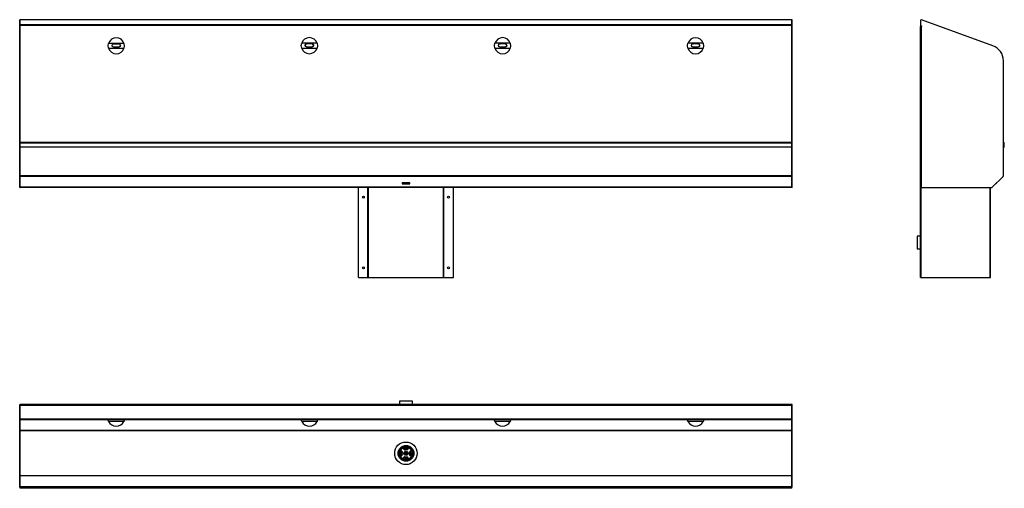
# Model space of a CAD drawing. Units: millimetres. Extents: x 5074 to 8133, y 4159 to 5614.
import ezdxf

# ---------------------------------------------------------------- set-up
doc = ezdxf.new("R2010")
doc.units = ezdxf.units.MM

msp = doc.modelspace()

# ---------------------------------------------------------------- linework, layer by layer
at = {"color": 7, "linetype": 'Continuous'}
for p, q in [((5075.5, 5614.2), (5074, 5614.2)), ((5074, 5614.1), (5074, 5614.2)), ((5074, 5614.1), (5075.5, 5614.1)), ((5074, 5533.5), (5074, 5614.1)), ((7472.5, 5614.2), (5075.5, 5614.2)), ((5075.5, 5614.1), (5075.5, 5614.2)), ((5075.5, 5533.5), (5075.5, 5614.1)), ((7472.5, 5614.1), (5075.5, 5614.1)), ((5075.5, 5598.4), (5075.5, 5614.1)), ((7472.5, 5598.4), (5075.5, 5598.4)), ((7474, 5614.2), (7472.5, 5614.2)), ((7472.5, 5614.1), (7472.5, 5614.2)), ((7474, 5614.1), (7472.5, 5614.1)), ((7472.5, 5533.5), (7472.5, 5614.1)), ((7472.5, 5598.4), (7472.5, 5614.1)), ((7474, 5614.1), (7474, 5614.2)), ((7474, 5533.5), (7474, 5614.1)), ((7873, 5612.2), (7873, 5595.2)), ((8097.1, 5533.5), (7875.6, 5614.1)), ((7472.5, 5596.5), (5075.5, 5596.5)), ((7873, 5595.2), (7875.9, 5595.2)), ((7873, 5595.2), (7873, 5593.2)), ((7873, 5093.2), (7873, 5593.2)), ((7873, 5593.2), (7874.9, 5593.2)), ((7873, 5593.2), (7873, 5593.2)), ((7874.5, 5595.2), (7874.5, 5593.2)), ((7874.9, 5593.2), (7874.9, 5093.2)), ((7875.9, 5593.2), (7874.9, 5593.2)), ((7875.9, 5595.2), (7875.9, 5593.2)), ((5397.9, 5540.6), (5350.1, 5540.6)), ((5366.5, 5539.7), (5381.5, 5539.7)), ((5381.6, 5539.6), (5366.5, 5539.6)), ((5997.8, 5540.9), (5950.1, 5540.9)), ((5981.5, 5539.9), (5966.4, 5539.9)), ((5966.5, 5540), (5981.5, 5540)), ((6598.1, 5540.8), (6550.4, 5540.8)), ((6581.8, 5539.7), (6566.7, 5539.7)), ((6566.8, 5539.9), (6581.8, 5539.9)), ((7197.5, 5540.8), (7149.8, 5540.8)), ((7181.2, 5539.7), (7166.1, 5539.7)), ((7166.2, 5539.8), (7181.2, 5539.8)), ((5074, 5533.5), (5075.5, 5533.5)), ((5074, 5486.5), (5074, 5533.5)), ((5075.5, 5486.5), (5075.5, 5533.5)), ((5350.1, 5525.8), (5397.9, 5525.8)), ((5366.1, 5528.9), (5381.7, 5528.9)), ((5381.6, 5529), (5366.5, 5529)), ((5381.5, 5528.7), (5366.5, 5528.7)), ((5367.1, 5528.7), (5367.2, 5528.9)), ((5374.9, 5528.9), (5374.5, 5528.7)), ((5376.4, 5528.7), (5376, 5528.9)), ((5380.7, 5528.9), (5380.9, 5528.7)), ((5950.1, 5526.1), (5997.8, 5526.1)), ((5966.1, 5529.3), (5981.7, 5529.3)), ((5981.5, 5529.3), (5966.4, 5529.3)), ((5981.5, 5529), (5966.5, 5529)), ((5967.1, 5529), (5967.1, 5529.3)), ((5974.9, 5529.3), (5974.5, 5529)), ((5976.3, 5529), (5975.9, 5529.3)), ((5980.6, 5529.3), (5980.8, 5529)), ((6550.4, 5525.9), (6598.1, 5525.9)), ((6566.4, 5529.1), (6582, 5529.1)), ((6581.8, 5529.1), (6566.7, 5529.1)), ((6581.8, 5528.9), (6566.8, 5528.9)), ((6567.4, 5528.9), (6567.4, 5529.1)), ((6575.2, 5529.1), (6574.8, 5528.9)), ((6576.6, 5528.9), (6576.2, 5529.1)), ((6580.9, 5529.1), (6581.1, 5528.9)), ((7149.8, 5525.9), (7197.5, 5525.9)), ((7165.8, 5529.1), (7181.4, 5529.1)), ((7181.2, 5529.1), (7166.1, 5529.1)), ((7181.2, 5528.8), (7166.2, 5528.8)), ((7166.8, 5528.8), (7166.9, 5529.1)), ((7174.6, 5529.1), (7174.2, 5528.8)), ((7176.1, 5528.8), (7175.7, 5529.1)), ((7180.3, 5529.1), (7180.6, 5528.8)), ((7474, 5533.5), (7472.5, 5533.5)), ((7472.5, 5486.5), (7472.5, 5533.5)), ((7474, 5486.5), (7474, 5533.5)), ((5074, 5129), (5074, 5486.5)), ((5074, 5486.5), (5075.5, 5486.5)), ((5075.5, 5233.2), (5075.5, 5486.5)), ((7474, 5486.5), (7472.5, 5486.5)), ((7472.5, 5233.2), (7472.5, 5486.5)), ((7474, 5129), (7474, 5486.5)), ((8130, 5129), (8130, 5486.5)), ((7472.5, 5233.2), (5075.5, 5233.2)), ((5075.5, 5231), (5075.5, 5233.2)), ((7472.5, 5231), (5075.5, 5231)), ((5075.5, 5217.8), (5075.5, 5231)), ((7472.5, 5231), (7472.5, 5233.2)), ((7472.5, 5217.8), (7472.5, 5231)), ((8131.5, 5217.8), (8131.5, 5231)), ((8133, 5231), (8131.5, 5231)), ((8133, 5217.8), (8133, 5231)), ((5075.5, 5129), (5075.5, 5217.8)), ((7472.5, 5217.8), (5075.5, 5217.8)), ((7472.5, 5129), (7472.5, 5217.8)), ((8131.5, 5217.8), (8133, 5217.8)), ((5074, 5127.6), (5074, 5129)), ((5074, 5129), (5075.5, 5129)), ((5074, 5127.6), (5075.5, 5127.6)), ((5074, 5093.8), (5074, 5127.6)), ((5075.5, 5127.6), (5075.5, 5129)), ((7472.5, 5129), (5075.5, 5129)), ((5075.5, 5093.8), (5075.5, 5127.6)), ((7472.5, 5127.6), (5075.5, 5127.6)), ((7474, 5129), (7472.5, 5129)), ((7472.5, 5127.6), (7472.5, 5129)), ((7474, 5127.6), (7472.5, 5127.6)), ((7472.5, 5093.8), (7472.5, 5127.6)), ((7474, 5127.6), (7474, 5129)), ((7474, 5093.8), (7474, 5127.6)), ((8095.5, 5093.8), (8129.4, 5127.6)), ((5074, 5093.8), (5075.5, 5093.8)), ((5074, 5093.2), (5074, 5093.8)), ((5074, 5093.2), (5075.5, 5093.2)), ((5075.5, 5093.2), (5075.5, 5093.8)), ((7472.5, 5093.8), (5075.5, 5093.8)), ((7472.5, 5093.2), (5075.5, 5093.2)), ((6126.3, 4813.2), (6126.3, 5093.2)), ((6156.1, 4813.2), (6156.1, 5093.2)), ((6156.5, 4813.2), (6156.5, 5093.2)), ((6157.8, 4813.2), (6157.8, 5093.2)), ((6262, 5107.9), (6262, 5104.3)), ((6286, 5107.9), (6262, 5107.9)), ((6262, 5107.9), (6262, 5107.9)), ((6286, 5107.9), (6262, 5107.9)), ((6262, 5104.3), (6286, 5104.3)), ((6264.2, 5105.4), (6264.4, 5106.8)), ((6264.2, 5105.4), (6264.4, 5106.8)), ((6264.4, 5105.4), (6264.2, 5105.4)), ((6264.2, 5105.4), (6264.2, 5105.4)), ((6264.4, 5106.8), (6264.5, 5106.8)), ((6264.4, 5106.8), (6264.5, 5106.8)), ((6264.4, 5106.8), (6264.4, 5106.8)), ((6264.5, 5106.4), (6264.4, 5105.4)), ((6264.5, 5106.8), (6265.3, 5105.6)), ((6264.5, 5106.8), (6265.3, 5105.6)), ((6264.5, 5106.8), (6264.5, 5106.8)), ((6265.3, 5105.4), (6264.5, 5106.4)), ((6265.3, 5105.6), (6266.1, 5106.8)), ((6265.3, 5105.6), (6266.1, 5106.8)), ((6266, 5106.4), (6265.3, 5105.4)), ((6265.3, 5105.6), (6265.3, 5105.6)), ((6265.3, 5105.4), (6265.3, 5105.4)), ((6266.2, 5105.4), (6266, 5106.4)), ((6266.1, 5106.8), (6266.4, 5105.4)), ((6266.1, 5106.8), (6266.1, 5106.8)), ((6266.1, 5106.8), (6266.1, 5106.8)), ((6266.1, 5106.8), (6266.1, 5106.8)), ((6266.1, 5106.8), (6266.1, 5106.8)), ((6266.1, 5106.8), (6266.4, 5105.4)), ((6266.4, 5105.4), (6266.2, 5105.4)), ((6266.4, 5105.4), (6266.4, 5105.4)), ((6266.7, 5105.4), (6267, 5106.8)), ((6266.7, 5105.4), (6267, 5106.8)), ((6266.9, 5105.4), (6266.7, 5105.4)), ((6266.7, 5105.4), (6266.7, 5105.4)), ((6267.1, 5106.4), (6266.9, 5105.4)), ((6267, 5106.8), (6267.8, 5105.6)), ((6267, 5106.8), (6267, 5106.8)), ((6267, 5106.8), (6267, 5106.8)), ((6267, 5106.8), (6267.8, 5105.6)), ((6267, 5106.8), (6267, 5106.8)), ((6267, 5106.8), (6267, 5106.8)), ((6267.8, 5105.4), (6267.1, 5106.4)), ((6267.8, 5105.6), (6268.7, 5106.8)), ((6267.8, 5105.6), (6268.7, 5106.8)), ((6268.6, 5106.4), (6267.8, 5105.4)), ((6267.8, 5105.6), (6267.8, 5105.6)), ((6267.8, 5105.4), (6267.8, 5105.4)), ((6268.8, 5105.4), (6268.6, 5106.4)), ((6268.7, 5106.8), (6268.9, 5105.4)), ((6268.7, 5106.8), (6268.7, 5106.8)), ((6268.7, 5106.8), (6268.7, 5106.8)), ((6268.7, 5106.8), (6268.9, 5105.4)), ((6268.7, 5106.8), (6268.7, 5106.8)), ((6268.7, 5106.8), (6268.7, 5106.8)), ((6268.9, 5105.4), (6268.8, 5105.4)), ((6268.9, 5105.4), (6268.9, 5105.4)), ((6269.2, 5105.2), (6270, 5106.8)), ((6269.2, 5105.2), (6270, 5106.8)), ((6269.4, 5105.2), (6269.2, 5105.2)), ((6269.2, 5105.2), (6269.2, 5105.2)), ((6270.2, 5106.8), (6269.4, 5105.2)), ((6270, 5106.8), (6270.2, 5106.8)), ((6270, 5106.8), (6270.2, 5106.8)), ((6270, 5106.8), (6270, 5106.8)), ((6270.2, 5106.8), (6270.2, 5106.8)), ((6270.6, 5106.8), (6271, 5106.8)), ((6270.6, 5106.8), (6271, 5106.8)), ((6270.6, 5106.8), (6270.6, 5106.8)), ((6270.6, 5105.4), (6270.6, 5106.8)), ((6270.7, 5105.4), (6270.6, 5105.4)), ((6271.1, 5106.6), (6270.7, 5106.6)), ((6270.7, 5106.6), (6270.7, 5106.2)), ((6270.7, 5106.2), (6271.1, 5106.2)), ((6270.7, 5106.2), (6271.1, 5106.2)), ((6270.9, 5106), (6270.7, 5106)), ((6270.7, 5106), (6270.7, 5105.4)), ((6271.6, 5105.4), (6270.9, 5106)), ((6271, 5106.8), (6271, 5106.8)), ((6271.1, 5106.2), (6271.1, 5106.2)), ((6271.1, 5106), (6271.8, 5105.4)), ((6271.1, 5106), (6271.8, 5105.4)), ((6271.4, 5106.8), (6271.4, 5106.8)), ((6271.8, 5105.4), (6271.6, 5105.4)), ((6271.8, 5106.4), (6271.8, 5106.4)), ((6271.8, 5105.4), (6271.8, 5105.4)), ((6272.2, 5106.8), (6272.6, 5106.8)), ((6272.2, 5106.8), (6272.6, 5106.8)), ((6272.2, 5105.4), (6272.2, 5106.8)), ((6272.2, 5106.8), (6272.2, 5106.8)), ((6272.4, 5105.4), (6272.2, 5105.4)), ((6272.8, 5106.6), (6272.4, 5106.6)), ((6272.4, 5106.6), (6272.4, 5106.2)), ((6272.4, 5106.2), (6272.8, 5106.2)), ((6272.4, 5106.2), (6272.8, 5106.2)), ((6272.6, 5106), (6272.4, 5106)), ((6272.4, 5106), (6272.4, 5105.4)), ((6272.6, 5106.8), (6272.6, 5106.8)), ((6273.3, 5105.4), (6272.6, 5106)), ((6272.8, 5106.2), (6272.8, 5106.2)), ((6272.8, 5106), (6273.5, 5105.4)), ((6272.8, 5106), (6273.5, 5105.4)), ((6273.1, 5106.8), (6273.1, 5106.8)), ((6273.5, 5105.4), (6273.3, 5105.4)), ((6273.5, 5106.4), (6273.5, 5106.4)), ((6273.5, 5105.4), (6273.5, 5105.4)), ((6274.5, 5106), (6275.3, 5106)), ((6274.5, 5106), (6275.3, 5106)), ((6274.5, 5105.8), (6274.5, 5106)), ((6274.5, 5106), (6274.5, 5106)), ((6275.3, 5105.8), (6274.5, 5105.8)), ((6275.3, 5106), (6275.3, 5105.8)), ((6275.3, 5106), (6275.3, 5106)), ((6276.2, 5105.4), (6276.9, 5106.1)), ((6276.2, 5105.4), (6276.9, 5106.1)), ((6276.4, 5105.4), (6276.2, 5105.4)), ((6276.2, 5105.4), (6276.2, 5105.4)), ((6276.3, 5106.8), (6276.5, 5106.8)), ((6276.3, 5106.8), (6276.5, 5106.8)), ((6276.9, 5106.1), (6276.3, 5106.8)), ((6276.3, 5106.8), (6276.3, 5106.8)), ((6277, 5106), (6276.4, 5105.4)), ((6276.5, 5106.8), (6277, 5106.2)), ((6276.5, 5106.8), (6277, 5106.2)), ((6276.5, 5106.8), (6276.5, 5106.8)), ((6277, 5106.2), (6277.5, 5106.8)), ((6277, 5106.2), (6277.5, 5106.8)), ((6277, 5106.2), (6277, 5106.2)), ((6277.5, 5105.4), (6277, 5106)), ((6277.7, 5106.8), (6277.1, 5106.1)), ((6277.1, 5106.1), (6277.7, 5105.4)), ((6277.1, 5106.1), (6277.7, 5105.4)), ((6277.5, 5106.8), (6277.7, 5106.8)), ((6277.5, 5106.8), (6277.7, 5106.8)), ((6277.5, 5106.8), (6277.5, 5106.8)), ((6277.7, 5105.4), (6277.5, 5105.4)), ((6277.7, 5106.8), (6277.7, 5106.8)), ((6277.7, 5105.4), (6277.7, 5105.4)), ((6277.9, 5105.4), (6278.6, 5106.1)), ((6277.9, 5105.4), (6278.6, 5106.1)), ((6278.1, 5105.4), (6277.9, 5105.4)), ((6277.9, 5105.4), (6277.9, 5105.4)), ((6278, 5106.8), (6278.2, 5106.8)), ((6278, 5106.8), (6278.2, 5106.8)), ((6278.6, 5106.1), (6278, 5106.8)), ((6278, 5106.8), (6278, 5106.8)), ((6278.7, 5106), (6278.1, 5105.4)), ((6278.2, 5106.8), (6278.7, 5106.2)), ((6278.2, 5106.8), (6278.7, 5106.2)), ((6278.2, 5106.8), (6278.2, 5106.8)), ((6278.7, 5106.2), (6279.2, 5106.8)), ((6278.7, 5106.2), (6279.2, 5106.8)), ((6278.7, 5106.2), (6278.7, 5106.2)), ((6279.2, 5105.4), (6278.7, 5106)), ((6279.4, 5106.8), (6278.8, 5106.1)), ((6278.8, 5106.1), (6279.4, 5105.4)), ((6278.8, 5106.1), (6279.4, 5105.4)), ((6279.2, 5106.8), (6279.4, 5106.8)), ((6279.2, 5106.8), (6279.4, 5106.8)), ((6279.2, 5106.8), (6279.2, 5106.8)), ((6279.4, 5105.4), (6279.2, 5105.4)), ((6279.4, 5106.8), (6279.4, 5106.8)), ((6279.4, 5105.4), (6279.4, 5105.4)), ((6279.6, 5106.8), (6279.9, 5106.8)), ((6279.6, 5106.8), (6279.9, 5106.8)), ((6280.3, 5106.1), (6279.6, 5106.8)), ((6279.6, 5106.8), (6279.6, 5106.8)), ((6279.6, 5105.4), (6280.3, 5106.1)), ((6279.6, 5105.4), (6280.3, 5106.1)), ((6279.8, 5105.4), (6279.6, 5105.4)), ((6279.6, 5105.4), (6279.6, 5105.4)), ((6280.4, 5106), (6279.8, 5105.4)), ((6279.9, 5106.8), (6280.4, 5106.2)), ((6279.9, 5106.8), (6280.4, 5106.2)), ((6279.9, 5106.8), (6279.9, 5106.8)), ((6280.4, 5106.2), (6280.9, 5106.8)), ((6280.4, 5106.2), (6280.9, 5106.8)), ((6280.4, 5106.2), (6280.4, 5106.2)), ((6280.9, 5105.4), (6280.4, 5106)), ((6281.1, 5106.8), (6280.5, 5106.1)), ((6280.5, 5106.1), (6281.1, 5105.4)), ((6280.5, 5106.1), (6281.1, 5105.4)), ((6280.9, 5106.8), (6281.1, 5106.8)), ((6280.9, 5106.8), (6281.1, 5106.8)), ((6280.9, 5106.8), (6280.9, 5106.8)), ((6281.1, 5105.4), (6280.9, 5105.4)), ((6281.1, 5106.8), (6281.1, 5106.8)), ((6281.1, 5105.4), (6281.1, 5105.4)), ((6281.3, 5106.8), (6281.5, 5106.8)), ((6281.3, 5106.8), (6281.5, 5106.8)), ((6282, 5106.1), (6281.3, 5106.8)), ((6281.3, 5106.8), (6281.3, 5106.8)), ((6281.3, 5105.4), (6282, 5106.1)), ((6281.3, 5105.4), (6282, 5106.1)), ((6281.5, 5105.4), (6281.3, 5105.4)), ((6281.3, 5105.4), (6281.3, 5105.4)), ((6281.5, 5106.8), (6282.1, 5106.2)), ((6281.5, 5106.8), (6282.1, 5106.2)), ((6281.5, 5106.8), (6281.5, 5106.8)), ((6282.1, 5106), (6281.5, 5105.4)), ((6282.1, 5106.2), (6282.6, 5106.8)), ((6282.1, 5106.2), (6282.6, 5106.8)), ((6282.1, 5106.2), (6282.1, 5106.2)), ((6282.6, 5105.4), (6282.1, 5106)), ((6282.8, 5106.8), (6282.2, 5106.1)), ((6282.2, 5106.1), (6282.8, 5105.4)), ((6282.2, 5106.1), (6282.8, 5105.4)), ((6282.6, 5106.8), (6282.8, 5106.8)), ((6282.6, 5106.8), (6282.6, 5106.8)), ((6282.6, 5106.8), (6282.8, 5106.8)), ((6282.8, 5105.4), (6282.6, 5105.4)), ((6282.8, 5106.8), (6282.8, 5106.8)), ((6282.8, 5105.4), (6282.8, 5105.4)), ((6283, 5106.8), (6283.2, 5106.8)), ((6283, 5106.8), (6283.2, 5106.8)), ((6283.7, 5106.1), (6283, 5106.8)), ((6283, 5106.8), (6283, 5106.8)), ((6283, 5105.4), (6283.7, 5106.1)), ((6283, 5105.4), (6283.7, 5106.1)), ((6283.2, 5105.4), (6283, 5105.4)), ((6283, 5105.4), (6283, 5105.4)), ((6283.2, 5106.8), (6283.8, 5106.2)), ((6283.2, 5106.8), (6283.8, 5106.2)), ((6283.2, 5106.8), (6283.2, 5106.8)), ((6283.8, 5106), (6283.2, 5105.4)), ((6283.8, 5106.2), (6284.3, 5106.8)), ((6283.8, 5106.2), (6284.3, 5106.8)), ((6283.8, 5106.2), (6283.8, 5106.2)), ((6284.3, 5105.4), (6283.8, 5106)), ((6284.5, 5106.8), (6283.9, 5106.1)), ((6283.9, 5106.1), (6284.5, 5105.4)), ((6283.9, 5106.1), (6284.5, 5105.4)), ((6284.3, 5106.8), (6284.5, 5106.8)), ((6284.3, 5106.8), (6284.5, 5106.8)), ((6284.3, 5106.8), (6284.3, 5106.8)), ((6284.5, 5105.4), (6284.3, 5105.4)), ((6284.5, 5106.8), (6284.5, 5106.8)), ((6284.5, 5105.4), (6284.5, 5105.4)), ((6286, 5104.3), (6286, 5107.9)), ((6286, 5107.9), (6286, 5107.9)), ((6390.3, 4813.2), (6390.3, 5093.2)), ((6391.5, 4813.2), (6391.5, 5093.2)), ((6392, 4813.2), (6392, 5093.2)), ((6421.7, 4813.2), (6421.7, 5093.2)), ((7474, 5093.8), (7472.5, 5093.8)), ((7472.5, 5093.2), (7472.5, 5093.8)), ((7474, 5093.2), (7472.5, 5093.2)), ((7474, 5093.2), (7474, 5093.8)), ((7873, 4813.2), (7873, 5093.2)), ((7874.9, 5093.2), (7873, 5093.2)), ((7873.8, 4813.2), (7873.8, 5093.2)), ((7874.2, 4813.2), (7874.2, 5093.2)), ((7874.9, 5093.2), (8094.2, 5093.2)), ((8088.7, 4813.2), (8088.7, 5093.2)), ((8090, 4813.2), (8090, 5093.2)), ((8106.2, 5104.3), (8106.1, 5104.4)), ((8109.7, 5107.9), (8106.2, 5104.3)), ((8107.1, 5105.2), (8107.3, 5105.4)), ((8107.1, 5105.2), (8107.1, 5105.2)), ((8107.3, 5105.4), (8108.7, 5106.8)), ((8107.3, 5105.4), (8107.3, 5105.4)), ((8108.7, 5106.8), (8108.7, 5106.8)), ((8108.7, 5106.8), (8108.7, 5106.8)), ((8108.7, 5106.8), (8108.7, 5106.8)), ((8109.7, 5107.9), (8109.7, 5107.9)), ((7873, 4962.3), (7872.3, 4962.3)), ((7872.3, 4962.3), (7872.3, 4882.3)), ((7872.3, 4942.3), (7862.3, 4942.3)), ((7862.3, 4942.3), (7862.3, 4902.3)), ((7862.3, 4902.3), (7872.3, 4902.3)), ((7872.3, 4882.3), (7873, 4882.3)), ((6126.3, 4813.2), (6156.1, 4813.2)), ((6156.1, 4813.2), (6156.5, 4813.2)), ((6156.5, 4813.2), (6157.8, 4813.2)), ((6157.8, 4813.2), (6390.3, 4813.2)), ((6390.3, 4813.2), (6391.5, 4813.2)), ((6391.5, 4813.2), (6392, 4813.2)), ((6392, 4813.2), (6421.7, 4813.2)), ((7873, 4813.2), (7873.8, 4813.2)), ((7873.8, 4813.2), (7874.2, 4813.2)), ((7874.2, 4813.2), (8088.7, 4813.2)), ((8088.7, 4813.2), (8090, 4813.2)), ((5074, 4418.8), (5075.5, 4418.8)), ((5074, 4416.2), (5074, 4418.8)), ((5074, 4416.2), (5075.5, 4416.2)), ((5074, 4194.7), (5074, 4416.2)), ((5075.5, 4416.2), (5075.5, 4418.8)), ((7472.5, 4418.8), (5075.5, 4418.8)), ((5075.5, 4194.7), (5075.5, 4416.2)), ((7472.5, 4416.2), (5075.5, 4416.2)), ((5075.5, 4373.1), (5075.5, 4416.2)), ((5299.7, 4418.8), (5279, 4418.8)), ((5279, 4418.8), (5279, 4418.8)), ((5299.7, 4418.8), (5299.7, 4418.8)), ((5824.5, 4418.8), (5803.8, 4418.8)), ((5803.8, 4418.8), (5803.8, 4418.8)), ((5824.5, 4418.8), (5824.5, 4418.8)), ((5873.5, 4418.8), (5873.5, 4418.8)), ((5894.2, 4418.8), (5873.5, 4418.8)), ((5894.2, 4418.8), (5894.2, 4418.8)), ((6234, 4419.5), (6234, 4418.8)), ((6310.3, 4419.5), (6234, 4419.5)), ((6254, 4429.5), (6254, 4419.5)), ((6292.2, 4429.5), (6254, 4429.5)), ((6294, 4429.5), (6292.2, 4429.5)), ((6294, 4419.5), (6294, 4429.5)), ((6314, 4419.5), (6310.3, 4419.5)), ((6314, 4418.8), (6314, 4419.5)), ((6419.5, 4418.8), (6398.8, 4418.8)), ((6398.8, 4418.8), (6398.8, 4418.8)), ((6419.5, 4418.8), (6419.5, 4418.8)), ((6468.5, 4418.8), (6468.5, 4418.8)), ((6489.2, 4418.8), (6468.5, 4418.8)), ((6489.2, 4418.8), (6489.2, 4418.8)), ((6653.8, 4418.8), (6653.8, 4418.8)), ((6674.5, 4418.8), (6653.8, 4418.8)), ((6674.5, 4418.8), (6674.5, 4418.8)), ((6744.2, 4418.8), (6723.5, 4418.8)), ((6723.5, 4418.8), (6723.5, 4418.8)), ((6744.2, 4418.8), (6744.2, 4418.8)), ((7269, 4418.8), (7248.3, 4418.8)), ((7248.3, 4418.8), (7248.3, 4418.8)), ((7269, 4418.8), (7269, 4418.8)), ((7474, 4418.8), (7472.5, 4418.8)), ((7472.5, 4416.2), (7472.5, 4418.8)), ((7474, 4416.2), (7472.5, 4416.2)), ((7472.5, 4194.7), (7472.5, 4416.2)), ((7472.5, 4373.1), (7472.5, 4416.2)), ((7474, 4416.2), (7474, 4418.8)), ((7474, 4194.7), (7474, 4416.2)), ((7472.5, 4373.1), (5075.5, 4373.1)), ((7472.5, 4371.8), (5075.5, 4371.8)), ((5349, 4371.7), (5075.5, 4371.7)), ((5349, 4371.8), (5349, 4368.6)), ((5397.9, 4366.2), (5350.1, 4366.2)), ((5399, 4368.6), (5399, 4371.8)), ((5949, 4371.7), (5399, 4371.7)), ((5949, 4371.8), (5949, 4368.6)), ((5997.9, 4366.2), (5950.1, 4366.2)), ((5999, 4368.6), (5999, 4371.8)), ((6549, 4371.7), (5999, 4371.7)), ((6549, 4371.8), (6549, 4368.6)), ((6597.9, 4366.2), (6550.1, 4366.2)), ((6599, 4368.6), (6599, 4371.8)), ((7149, 4371.7), (6599, 4371.7)), ((7149, 4371.8), (7149, 4368.6)), ((7197.9, 4366.2), (7150.1, 4366.2)), ((7199, 4368.6), (7199, 4371.8)), ((7472.5, 4371.7), (7199, 4371.7)), ((7472.5, 4337.8), (5075.5, 4337.8)), ((7472.5, 4337.5), (5075.5, 4337.5)), ((6272.5, 4278.9), (6272.5, 4287)), ((6274, 4287), (6274, 4279)), ((6275.5, 4287), (6275.5, 4278.9)), ((6258.2, 4260.1), (6262.7, 4262.7)), ((6272.6, 4272.6), (6272.7, 4271.4)), ((6272.7, 4271.4), (6272.9, 4270.2)), ((6272.9, 4270.2), (6273.1, 4268.8)), ((6273.1, 4268.8), (6273.3, 4267.4)), ((6273.3, 4267.4), (6273.5, 4266.1)), ((6273.5, 4266.1), (6273.7, 4264.7)), ((6273.7, 4264.7), (6273.8, 4263.5)), ((6273.8, 4263.5), (6274, 4262.3)), ((6274.2, 4271.6), (6274, 4272.8)), ((6274.4, 4270.4), (6274.2, 4271.6)), ((6274.6, 4269), (6274.4, 4270.4)), ((6274.8, 4267.6), (6274.6, 4269)), ((6275, 4266.3), (6274.8, 4267.6)), ((6275.1, 4264.9), (6275, 4266.3)), ((6275.3, 4263.7), (6275.1, 4264.9)), ((6275.5, 4262.5), (6275.3, 4263.7)), ((6285.3, 4262.7), (6289.9, 4260.1)), ((5074, 4194.7), (5075.5, 4194.7)), ((5074, 4161.8), (5074, 4194.7)), ((7472.5, 4197.6), (5075.5, 4197.6)), ((7472.5, 4197.3), (5075.5, 4197.3)), ((5075.5, 4161.8), (5075.5, 4194.7)), ((7474, 4194.7), (7472.5, 4194.7)), ((7472.5, 4161.8), (7472.5, 4194.7)), ((7474, 4161.8), (7474, 4194.7)), ((5074, 4161.8), (5075.5, 4161.8)), ((7472.5, 4163.4), (5075.5, 4163.4)), ((7472.5, 4163.3), (5075.5, 4163.3)), ((5075.5, 4158.8), (5075.5, 4161.8)), ((7474, 4161.8), (7472.5, 4161.8)), ((7472.5, 4158.8), (7472.5, 4161.8)), ((7472.5, 4158.8), (5075.5, 4158.8))]:
    msp.add_line(p, q, dxfattribs=at)
at = {"color": 7, "linetype": 'Continuous', "flags": 128}
for points in [[(5350.1, 5525.8), (5349, 5534.2), (5350.1, 5540.6)], [(5366.5, 5528.7), (5362.7, 5530.3), (5361, 5534.2), (5362.7, 5538.2), (5366.5, 5539.7)], [(5366.5, 5529), (5362.8, 5530.5), (5361.2, 5534.3), (5362.8, 5538.1), (5366.5, 5539.6)], [(5381.5, 5539.7), (5385.4, 5538.2), (5387, 5534.2), (5385.4, 5530.3), (5381.5, 5528.7)], [(5381.6, 5539.6), (5385.3, 5538.1), (5386.9, 5534.3), (5385.3, 5530.5), (5381.6, 5529)], [(5397.9, 5540.6), (5399, 5532.3), (5397.9, 5525.8)], [(5950.1, 5526.1), (5949, 5534.5), (5950.1, 5540.9)], [(5966.5, 5529), (5962.6, 5530.6), (5961, 5534.5), (5962.6, 5538.5), (5966.5, 5540)], [(5966.4, 5529.3), (5962.7, 5530.8), (5961.1, 5534.6), (5962.7, 5538.4), (5966.4, 5539.9)], [(5981.5, 5540), (5985.3, 5538.5), (5987, 5534.5), (5985.3, 5530.6), (5981.5, 5529)], [(5981.5, 5539.9), (5985.2, 5538.4), (5986.8, 5534.6), (5985.2, 5530.8), (5981.5, 5529.3)], [(5997.8, 5540.9), (5998.9, 5532.6), (5997.8, 5526.1)], [(6550.4, 5525.9), (6549.3, 5534.3), (6550.4, 5540.8)], [(6566.8, 5528.9), (6562.9, 5530.4), (6561.3, 5534.4), (6562.9, 5538.3), (6566.8, 5539.9)], [(6566.7, 5529.1), (6563, 5530.6), (6561.4, 5534.4), (6563, 5538.2), (6566.7, 5539.7)], [(6581.8, 5539.9), (6585.6, 5538.3), (6587.3, 5534.3), (6585.6, 5530.4), (6581.8, 5528.9)], [(6581.8, 5539.7), (6585.5, 5538.2), (6587.1, 5534.4), (6585.5, 5530.6), (6581.8, 5529.1)], [(6598.1, 5540.8), (6599.2, 5532.4), (6598.1, 5525.9)], [(7149.8, 5525.9), (7148.7, 5534.3), (7149.8, 5540.8)], [(7166.2, 5528.8), (7162.3, 5530.4), (7160.7, 5534.3), (7162.3, 5538.3), (7166.2, 5539.8)], [(7166.1, 5529.1), (7162.4, 5530.6), (7160.8, 5534.4), (7162.4, 5538.2), (7166.1, 5539.7)], [(7181.2, 5539.8), (7185, 5538.3), (7186.7, 5534.3), (7185, 5530.4), (7181.2, 5528.8)], [(7181.2, 5539.7), (7184.9, 5538.2), (7186.5, 5534.4), (7184.9, 5530.6), (7181.2, 5529.1)], [(7197.5, 5540.8), (7198.7, 5532.4), (7197.5, 5525.9)], [(6271, 5106.8), (6271.2, 5106.8), (6271.4, 5106.8)], [(6271, 5106.8), (6271.2, 5106.8), (6271.4, 5106.8)], [(6271.6, 5106.4), (6271.6, 5106.5), (6271.5, 5106.6), (6271.1, 5106.6)], [(6271.1, 5106.2), (6271.5, 5106.2), (6271.6, 5106.3), (6271.6, 5106.4)], [(6271.8, 5106.4), (6271.8, 5106.2), (6271.6, 5106.1), (6271.1, 5106)], [(6271.1, 5106.2), (6271.5, 5106.2), (6271.6, 5106.3), (6271.6, 5106.4)], [(6271.4, 5106.8), (6271.7, 5106.6), (6271.8, 5106.4)], [(6271.4, 5106.8), (6271.7, 5106.6), (6271.8, 5106.4)], [(6272.6, 5106.8), (6272.9, 5106.8), (6273.1, 5106.8)], [(6272.6, 5106.8), (6272.9, 5106.8), (6273.1, 5106.8)], [(6273.3, 5106.4), (6273.3, 5106.5), (6273.1, 5106.6), (6272.8, 5106.6)], [(6272.8, 5106.2), (6273.1, 5106.2), (6273.3, 5106.3), (6273.3, 5106.4)], [(6273.5, 5106.4), (6273.5, 5106.2), (6273.3, 5106.1), (6272.8, 5106)], [(6272.8, 5106.2), (6273.1, 5106.2), (6273.3, 5106.3), (6273.3, 5106.4)], [(6273.1, 5106.8), (6273.4, 5106.6), (6273.5, 5106.4)], [(6273.1, 5106.8), (6273.4, 5106.6), (6273.5, 5106.4)], [(5350.1, 4366.2), (5349.1, 4368.5), (5349, 4368.6), (5349, 4368.6), (5349, 4368.6), (5349, 4368.6), (5349, 4368.6), (5349, 4368.6), (5349, 4368.6), (5349, 4368.6)], [(5399, 4368.6), (5398.6, 4367.7), (5397.9, 4366.2)], [(5950.1, 4366.2), (5949.1, 4368.5), (5949, 4368.6), (5949, 4368.6), (5949, 4368.6), (5949, 4368.6), (5949, 4368.6), (5949, 4368.6), (5949, 4368.6), (5949, 4368.6)], [(5999, 4368.6), (5998.6, 4367.7), (5997.9, 4366.2)], [(6550.1, 4366.2), (6549.1, 4368.5), (6549, 4368.6), (6549, 4368.6), (6549, 4368.6), (6549, 4368.6), (6549, 4368.6), (6549, 4368.6), (6549, 4368.6), (6549, 4368.6)], [(6599, 4368.6), (6598.6, 4367.7), (6597.9, 4366.2)], [(7150.1, 4366.2), (7149.1, 4368.5), (7149, 4368.6), (7149, 4368.6), (7149, 4368.6), (7149, 4368.6), (7149, 4368.6), (7149, 4368.6), (7149, 4368.6), (7149, 4368.6)], [(7199, 4368.6), (7198.6, 4367.7), (7197.9, 4366.2)]]:
    msp.add_lwpolyline(points, dxfattribs=at)
at = {"color": 7, "linetype": 'Continuous'}
for centre, radius in [((6141.7, 5063.2), 3), ((6406.3, 5063.2), 3), ((6141.7, 4843.2), 3), ((6406.3, 4843.2), 3), ((6274, 4267.5), 35), ((6274, 4267.5), 24.5), ((6274, 4267.5), 22.5), ((6274, 4267.5), 21.5), ((6274, 4267.5), 19.6), ((6274, 4267.5), 6.18), ((6274, 4267.5), 5.68)]:
    msp.add_circle(centre, radius, dxfattribs=at)
for centre, radius, start, end in [((7874.9, 5612.2), 1.95, 70, 180.0007), ((5374, 5533.2), 25, 17.2564, 162.7436), ((5974, 5533.5), 25, 17.2564, 162.7436), ((6574.3, 5533.4), 25, 17.2564, 162.7436), ((7173.7, 5533.3), 25, 17.2564, 162.7436), ((5374, 5533.2), 25, 197.2564, 342.7436), ((5974, 5533.5), 25, 197.2564, 342.7436), ((6574.3, 5533.4), 25, 197.2564, 342.7436), ((7173.7, 5533.3), 25, 197.2564, 342.7436), ((8080, 5486.5), 50, 0, 70), ((8130.7, 5231), 2.25, 0.0001, 109.4712), ((8130.7, 5231), 0.75, 0.0003, 180.0003), ((8128, 5129), 1.95, 314.9998, 359.9999), ((8094.2, 5095.2), 1.95, 270.0003, 315), ((5374, 4378.8), 27, 207.841, 332.159), ((5974, 4378.8), 27, 207.841, 332.159), ((6574, 4378.8), 27, 207.841, 332.159), ((7174, 4378.8), 27, 207.841, 332.159), ((6270.5, 4282.6), 4, 103.0503, 283.0503), ((6274, 4267.5), 19.5, 76.9497, 103.0503), ((6277.5, 4282.6), 4, 256.9497, 76.9497), ((6274, 4267.5), 19.5, 166.9497, 193.0503), ((6258.9, 4271), 4, 346.9497, 166.9497), ((6258.9, 4264), 4, 193.0503, 13.0503), ((6274, 4267.5), 15, 151.9947, 204.2608), ((6274, 4267.5), 11.5, 166.9497, 193.0503), ((6270.5, 4252.4), 4, 76.9497, 256.9497), ((6274, 4267.5), 15, 95.7392, 118.0053), ((6274, 4267.5), 15, 241.9947, 270), ((6274, 4267.5), 5.25, 106.1516, 269.7252), ((6274, 4267.5), 11.5, 76.9497, 103.0503), ((6274, 4267.5), 11.5, 256.9497, 283.0503), ((6274, 4267.5), 5.25, 89.7252, 106.1516), ((6274, 4267.5), 5.25, 286.1516, 89.7252), ((6274, 4267.5), 5.25, 269.7252, 286.1516), ((6274, 4267.5), 15, 270, 298.0053), ((6274, 4267.5), 15, 61.9947, 84.2608), ((6277.5, 4252.4), 4, 283.0503, 103.0503), ((6289.1, 4271), 4, 13.0503, 193.0503), ((6289.1, 4264), 4, 166.9497, 346.9497), ((6274, 4267.5), 11.5, 346.9497, 13.0503), ((6274, 4267.5), 15, 335.7392, 28.0053), ((6274, 4267.5), 19.5, 346.9497, 13.0503), ((6274, 4267.5), 19.5, 256.9497, 283.0503)]:
    msp.add_arc(centre, radius, start, end, dxfattribs=at)

doc.saveas('drawing.dxf')
